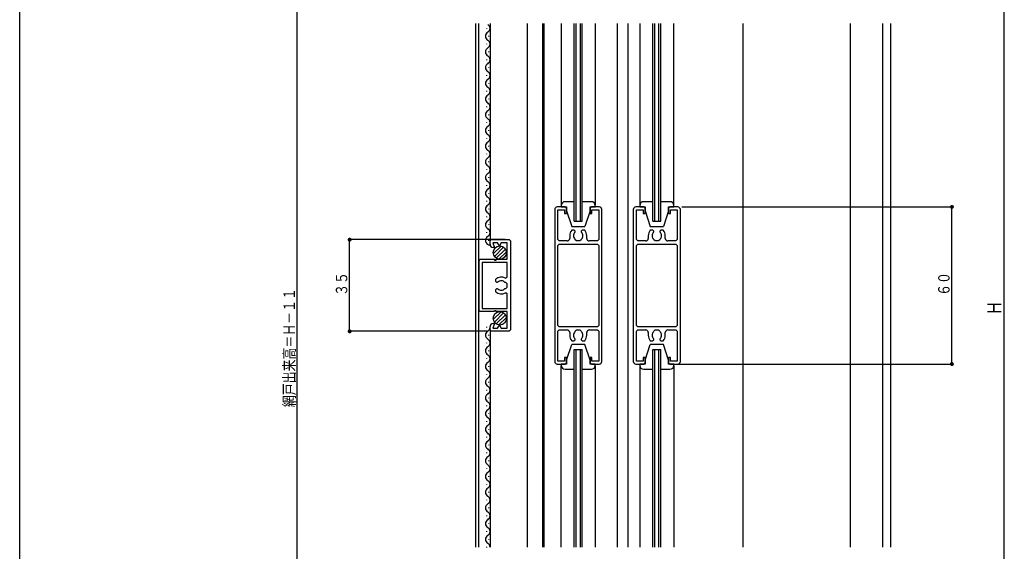
# Model space of a CAD drawing. Extents: x 0 to 990, y 0 to 1603.
# Drawn here: x 0 to 376, y 984 to 1187 of the extents above; entities that cross this region are included whole.
import ezdxf

# ---------------------------------------------------------------- set-up
doc = ezdxf.new("R2010")
doc.units = 0
for name, color, linetype in [('YKK_11', 7, 'CONTINUOUS'), ('YKK_12', 2, 'CONTINUOUS'), ('YKK_13', 4, 'CONTINUOUS'), ('YKK_D', 6, 'CONTINUOUS'), ('YKK_ZWAK', 7, 'CONTINUOUS'), ('YSS_K', 3, 'CONTINUOUS')]:
    doc.layers.add(name, color=color, linetype=linetype)
doc.styles.get("Standard").update_dxf_attribs({"font": 'txt', "bigfont": 'BIGFONT'})

msp = doc.modelspace()

# ---------------------------------------------------------------- linework, layer by layer
at = {"layer": 'YKK_11'}
for p, q in [((204.3, 1114.31), (204.3, 1056.31)), ((208.3, 1115.31), (205.3, 1115.31)), ((205.5, 1102.81), (205.5, 1114.21)), ((205.5, 1114.21), (208.1, 1114.21)), ((208.1, 1114.21), (208.1, 1112.81)), ((208.8, 1114.81), (208.3, 1115.31)), ((208.8, 1112.81), (208.8, 1114.81)), ((218.3, 1115.31), (217.8, 1114.81)), ((217.8, 1114.81), (217.8, 1112.81)), ((221.3, 1115.31), (218.3, 1115.31)), ((218.5, 1112.81), (218.5, 1114.21)), ((218.5, 1114.21), (221.1, 1114.21)), ((221.1, 1114.21), (221.1, 1102.81)), ((222.3, 1056.31), (222.3, 1114.31)), ((234.3, 1114.31), (234.3, 1056.31)), ((238.3, 1115.31), (235.3, 1115.31)), ((235.5, 1102.81), (235.5, 1114.21)), ((235.5, 1114.21), (238.1, 1114.21)), ((238.1, 1114.21), (238.1, 1112.81)), ((238.8, 1114.81), (238.3, 1115.31)), ((238.8, 1112.81), (238.8, 1114.81)), ((248.3, 1115.31), (247.8, 1114.81)), ((247.8, 1114.81), (247.8, 1112.81)), ((251.3, 1115.31), (248.3, 1115.31)), ((248.5, 1114.21), (251.1, 1114.21)), ((248.5, 1112.81), (248.5, 1114.21)), ((251.1, 1114.21), (251.1, 1102.81)), ((252.3, 1056.31), (252.3, 1114.31)), ((208.1, 1112.81), (208.8, 1112.81)), ((217.8, 1112.81), (218.5, 1112.81)), ((238.1, 1112.81), (238.8, 1112.81)), ((247.8, 1112.81), (248.5, 1112.81)), ((211.75, 1106.41), (210.82, 1106.41)), ((212.15, 1106.01), (211.75, 1106.41)), ((212.03, 1105.59), (212.15, 1105.87)), ((212.15, 1105.87), (212.15, 1106.01)), ((214.85, 1106.41), (214.45, 1106.01)), ((214.45, 1106.01), (214.45, 1105.87)), ((214.45, 1105.87), (214.57, 1105.59)), ((215.78, 1106.41), (214.85, 1106.41)), ((241.75, 1106.41), (240.82, 1106.41)), ((242.15, 1106.01), (241.75, 1106.41)), ((242.03, 1105.59), (242.15, 1105.87)), ((242.15, 1105.87), (242.15, 1106.01)), ((244.85, 1106.41), (244.45, 1106.01)), ((244.45, 1106.01), (244.45, 1105.87)), ((244.45, 1105.87), (244.57, 1105.59)), ((245.78, 1106.41), (244.85, 1106.41)), ((179.6, 1102.31), (180.1, 1102.81)), ((179.6, 1101.01), (179.6, 1102.31)), ((180.1, 1102.81), (186.9, 1102.81)), ((186.9, 1102.81), (187.4, 1102.31)), ((187.4, 1102.31), (187.4, 1068.31)), ((206, 1102.31), (205.5, 1102.81)), ((209.05, 1102.31), (206, 1102.31)), ((210.05, 1104.31), (210.05, 1103.31)), ((212.15, 1102.8), (212.06, 1103.01)), ((212.65, 1102.31), (212.15, 1102.8)), ((213.95, 1102.31), (212.65, 1102.31)), ((214.45, 1102.8), (213.95, 1102.31)), ((214.54, 1103.01), (214.45, 1102.8)), ((216.55, 1103.31), (216.55, 1104.31)), ((220.6, 1102.31), (217.55, 1102.31)), ((221.1, 1102.81), (220.6, 1102.31)), ((236, 1102.31), (235.5, 1102.81)), ((239.05, 1102.31), (236, 1102.31)), ((240.05, 1104.31), (240.05, 1103.31)), ((242.15, 1102.8), (242.06, 1103.01)), ((242.65, 1102.31), (242.15, 1102.8)), ((243.95, 1102.31), (242.65, 1102.31)), ((244.45, 1102.8), (243.95, 1102.31)), ((244.54, 1103.01), (244.45, 1102.8)), ((246.55, 1103.31), (246.55, 1104.31)), ((250.6, 1102.31), (247.55, 1102.31)), ((251.1, 1102.81), (250.6, 1102.31)), ((180.63, 1101.61), (181.29, 1099.81)), ((182.51, 1101.61), (180.63, 1101.61)), ((181.29, 1099.81), (180.8, 1099.81)), ((183.2, 1100.41), (182.51, 1101.61)), ((183.89, 1101.61), (183.2, 1100.41)), ((186.2, 1101.61), (183.89, 1101.61)), ((186.2, 1095.31), (186.2, 1101.61)), ((205.5, 1100.61), (206, 1101.11)), ((205.5, 1070.01), (205.5, 1100.61)), ((206, 1101.11), (220.6, 1101.11)), ((220.6, 1101.11), (221.1, 1100.61)), ((221.1, 1100.61), (221.1, 1070.01)), ((235.5, 1100.61), (236, 1101.11)), ((235.5, 1070.01), (235.5, 1100.61)), ((236, 1101.11), (250.6, 1101.11)), ((250.6, 1101.11), (251.1, 1100.61)), ((251.1, 1100.61), (251.1, 1070.01)), ((175.4, 1094.81), (175.9, 1095.31)), ((175.4, 1075.81), (175.4, 1094.81)), ((175.9, 1095.31), (181.3, 1095.31)), ((181.3, 1095.31), (181.3, 1095.01)), ((181.3, 1095.01), (181.9, 1095.01)), ((181.9, 1095.31), (186.2, 1095.31)), ((181.9, 1095.01), (181.9, 1095.31)), ((176.6, 1094.11), (176.6, 1076.51)), ((186.2, 1094.11), (176.6, 1094.11)), ((186.2, 1088.55), (186.2, 1094.11)), ((181.8, 1086.86), (181.8, 1087.73)), ((182.2, 1086.46), (181.8, 1086.86)), ((185.46, 1088.11), (186.2, 1088.55)), ((181.8, 1083.76), (182.2, 1084.16)), ((181.8, 1082.9), (181.8, 1083.76)), ((182.34, 1086.46), (182.2, 1086.46)), ((182.2, 1084.16), (182.34, 1084.16)), ((182.62, 1086.58), (182.34, 1086.46)), ((182.34, 1084.16), (182.62, 1084.04)), ((185.7, 1086.46), (185.28, 1086.46)), ((185.28, 1084.16), (185.7, 1084.16)), ((186.2, 1085.96), (185.7, 1086.46)), ((185.7, 1084.16), (186.2, 1084.66)), ((186.2, 1084.66), (186.2, 1085.96)), ((186.2, 1082.08), (185.46, 1082.52)), ((186.2, 1076.51), (186.2, 1082.08)), ((175.9, 1075.31), (175.4, 1075.81)), ((176.6, 1076.51), (186.2, 1076.51)), ((181.3, 1075.61), (181.3, 1075.31)), ((181.9, 1075.61), (181.3, 1075.61)), ((181.9, 1075.31), (181.9, 1075.61)), ((181.3, 1075.31), (175.9, 1075.31)), ((186.2, 1075.31), (181.9, 1075.31)), ((186.2, 1069.01), (186.2, 1075.31)), ((179.6, 1068.31), (179.6, 1069.61)), ((180.1, 1067.81), (179.6, 1068.31)), ((181.29, 1070.81), (180.63, 1069.01)), ((180.63, 1069.01), (182.51, 1069.01)), ((180.8, 1070.81), (181.29, 1070.81)), ((182.51, 1069.01), (183.2, 1070.21)), ((183.2, 1070.21), (183.89, 1069.01)), ((183.89, 1069.01), (186.2, 1069.01)), ((187.4, 1068.31), (186.9, 1067.81)), ((206, 1069.51), (205.5, 1070.01)), ((205.5, 1067.81), (206, 1068.31)), ((220.6, 1069.51), (206, 1069.51)), ((206, 1068.31), (209.05, 1068.31)), ((212.15, 1067.82), (212.65, 1068.31)), ((212.65, 1068.31), (213.95, 1068.31)), ((213.95, 1068.31), (214.45, 1067.82)), ((217.55, 1068.31), (220.6, 1068.31)), ((221.1, 1070.01), (220.6, 1069.51)), ((220.6, 1068.31), (221.1, 1067.81)), ((236, 1069.51), (235.5, 1070.01)), ((235.5, 1067.81), (236, 1068.31)), ((250.6, 1069.51), (236, 1069.51)), ((236, 1068.31), (239.05, 1068.31)), ((242.15, 1067.82), (242.65, 1068.31)), ((242.65, 1068.31), (243.95, 1068.31)), ((243.95, 1068.31), (244.45, 1067.82)), ((247.55, 1068.31), (250.6, 1068.31)), ((251.1, 1070.01), (250.6, 1069.51)), ((250.6, 1068.31), (251.1, 1067.81)), ((186.9, 1067.81), (180.1, 1067.81)), ((205.5, 1056.41), (205.5, 1067.81)), ((210.05, 1067.31), (210.05, 1066.31)), ((210.82, 1064.21), (211.75, 1064.21)), ((211.75, 1064.21), (212.15, 1064.61)), ((212.15, 1064.75), (212.03, 1065.04)), ((212.06, 1067.61), (212.15, 1067.82)), ((212.15, 1064.61), (212.15, 1064.75)), ((214.45, 1067.82), (214.54, 1067.61)), ((214.57, 1065.04), (214.45, 1064.75)), ((214.45, 1064.75), (214.45, 1064.61)), ((214.45, 1064.61), (214.85, 1064.21)), ((214.85, 1064.21), (215.78, 1064.21)), ((216.55, 1066.31), (216.55, 1067.31)), ((221.1, 1067.81), (221.1, 1056.41)), ((235.5, 1056.41), (235.5, 1067.81)), ((240.05, 1067.31), (240.05, 1066.31)), ((240.82, 1064.21), (241.75, 1064.21)), ((241.75, 1064.21), (242.15, 1064.61)), ((242.15, 1064.75), (242.03, 1065.04)), ((242.06, 1067.61), (242.15, 1067.82)), ((242.15, 1064.61), (242.15, 1064.75)), ((244.45, 1067.82), (244.54, 1067.61)), ((244.57, 1065.04), (244.45, 1064.75)), ((244.45, 1064.75), (244.45, 1064.61)), ((244.45, 1064.61), (244.85, 1064.21)), ((244.85, 1064.21), (245.78, 1064.21)), ((246.55, 1066.31), (246.55, 1067.31)), ((251.1, 1067.81), (251.1, 1056.41)), ((208.1, 1057.81), (208.1, 1056.41)), ((208.8, 1057.81), (208.1, 1057.81)), ((208.8, 1055.81), (208.8, 1057.81)), ((218.5, 1057.81), (217.8, 1057.81)), ((217.8, 1057.81), (217.8, 1055.81)), ((218.5, 1056.41), (218.5, 1057.81)), ((238.1, 1057.81), (238.1, 1056.41)), ((238.8, 1057.81), (238.1, 1057.81)), ((238.8, 1055.81), (238.8, 1057.81)), ((247.8, 1057.81), (247.8, 1055.81)), ((248.5, 1057.81), (247.8, 1057.81)), ((248.5, 1056.41), (248.5, 1057.81)), ((205.3, 1055.31), (208.3, 1055.31)), ((208.1, 1056.41), (205.5, 1056.41)), ((208.3, 1055.31), (208.8, 1055.81)), ((217.8, 1055.81), (218.3, 1055.31)), ((218.3, 1055.31), (221.3, 1055.31)), ((221.1, 1056.41), (218.5, 1056.41)), ((235.3, 1055.31), (238.3, 1055.31)), ((238.1, 1056.41), (235.5, 1056.41)), ((238.3, 1055.31), (238.8, 1055.81)), ((247.8, 1055.81), (248.3, 1055.31)), ((248.3, 1055.31), (251.3, 1055.31)), ((251.1, 1056.41), (248.5, 1056.41))]:
    msp.add_line(p, q, dxfattribs=at)
for centre, radius, start, end in [((205.3, 1114.31), 1, 90, 180.0009), ((221.3, 1114.31), 1, 0, 90), ((235.3, 1114.31), 1, 90, 180.0009), ((251.3, 1114.31), 1, 0, 90), ((213.3, 1104.31), 3.25, 139.7477, 180), ((213.3, 1104.31), 1.8, 134.7939, 226.3409), ((213.3, 1104.31), 1.8, 313.6587, 45.2074), ((213.3, 1104.31), 3.25, 0, 40.2524), ((243.3, 1104.31), 3.25, 139.7477, 180), ((243.3, 1104.31), 1.8, 134.7939, 226.3409), ((243.3, 1104.31), 1.8, 313.6587, 45.2074), ((243.3, 1104.31), 3.25, 0, 40.2524), ((209.05, 1103.31), 1, 270, 0), ((217.55, 1103.31), 1, 180, 270), ((239.05, 1103.31), 1, 270, 0), ((247.55, 1103.31), 1, 180, 270), ((180.8, 1101.01), 1.2, 180, 270), ((183.9, 1085.31), 3.2, 60.888, 131.0161), ((183.9, 1085.31), 1.8, 39.7076, 135.2091), ((183.9, 1085.31), 3.2, 228.9897, 299.1119), ((183.9, 1085.31), 1.8, 224.7987, 320.2854), ((180.8, 1069.61), 1.2, 90, 180), ((209.05, 1067.31), 1, 0, 90), ((217.55, 1067.31), 1, 90, 180), ((239.05, 1067.31), 1, 0, 90), ((247.55, 1067.31), 1, 90, 180), ((213.3, 1066.31), 3.25, 180, 220.2524), ((213.3, 1066.31), 1.8, 133.6601, 225.2061), ((213.3, 1066.31), 1.8, 314.7922, 46.3417), ((213.3, 1066.31), 3.25, 319.7476, 0), ((243.3, 1066.31), 3.25, 180, 220.2524), ((243.3, 1066.31), 1.8, 133.6601, 225.2061), ((243.3, 1066.31), 1.8, 314.7922, 46.3417), ((243.3, 1066.31), 3.25, 319.7476, 0), ((205.3, 1056.31), 1, 179.9991, 270), ((221.3, 1056.31), 1, 270, 0), ((235.3, 1056.31), 1, 179.9991, 270), ((251.3, 1056.31), 1, 270, 0)]:
    msp.add_arc(centre, radius, start, end, dxfattribs=at)
at = {"layer": 'YKK_12'}
for p, q in [((174, 1185.31), (174, 985.31)), ((175.2, 1185.31), (175.2, 985.31)), ((179.6, 1185.31), (179.6, 1102.31)), ((193.8, 1185.31), (193.8, 985.31)), ((199.7, 1185.31), (199.7, 985.31)), ((200.3, 985.31), (200.3, 1185.31)), ((206.8, 1185.31), (206.8, 1116)), ((211.8, 1109.81), (211.8, 1185.31)), ((212.5, 1109.81), (212.5, 1185.31)), ((214.1, 1109.81), (214.1, 1185.31)), ((214.8, 1109.81), (214.8, 1185.31)), ((219.8, 1185.31), (219.8, 1116)), ((228.3, 985.31), (228.3, 1185.31)), ((232.3, 985.31), (232.3, 1185.31)), ((236.8, 1185.31), (236.8, 1116)), ((241.8, 1109.81), (241.8, 1185.31)), ((242.5, 1109.81), (242.5, 1185.31)), ((244.1, 1109.81), (244.1, 1185.31)), ((244.8, 1109.81), (244.8, 1185.31)), ((249.8, 1116), (249.8, 1185.31)), ((276.3, 985.31), (276.3, 1185.31)), ((178.34, 1183.41), (178.34, 1183.61)), ((178.34, 1177.41), (178.34, 1177.61)), ((179.1, 1180.41), (179.1, 1180.61)), ((179.1, 1174.41), (179.1, 1174.61)), ((178.34, 1171.41), (178.34, 1171.61)), ((178.34, 1165.41), (178.34, 1165.61)), ((179.1, 1168.41), (179.1, 1168.61)), ((179.1, 1162.41), (179.1, 1162.61)), ((178.34, 1159.41), (178.34, 1159.61)), ((179.1, 1156.41), (179.1, 1156.61)), ((178.34, 1153.41), (178.34, 1153.61)), ((179.1, 1150.41), (179.1, 1150.61)), ((178.34, 1147.41), (178.34, 1147.61)), ((179.1, 1144.41), (179.1, 1144.61)), ((178.34, 1141.41), (178.34, 1141.61)), ((178.34, 1135.41), (178.34, 1135.61)), ((179.1, 1138.41), (179.1, 1138.61)), ((179.1, 1132.41), (179.1, 1132.61)), ((178.34, 1129.41), (178.34, 1129.61)), ((179.1, 1126.41), (179.1, 1126.61)), ((178.34, 1123.41), (178.34, 1123.61)), ((179.1, 1120.41), (179.1, 1120.61)), ((178.34, 1117.41), (178.34, 1117.61)), ((179.1, 1114.41), (179.1, 1114.61)), ((178.34, 1111.41), (178.34, 1111.61)), ((211.8, 1109.81), (214.8, 1109.81)), ((241.8, 1109.81), (244.8, 1109.81)), ((178.34, 1105.41), (178.34, 1105.61)), ((179.1, 1108.41), (179.1, 1108.61)), ((179.1, 1102.41), (179.1, 1102.61)), ((178.34, 1069.26), (178.34, 1069.46)), ((179.6, 1068.31), (179.6, 985.31)), ((179.1, 1066.26), (179.1, 1066.46)), ((178.34, 1063.26), (178.34, 1063.46)), ((179.1, 1060.26), (179.1, 1060.46)), ((211.8, 985.31), (211.8, 1060.81)), ((211.8, 1060.81), (214.8, 1060.81)), ((212.5, 985.31), (212.5, 1060.81)), ((214.1, 985.31), (214.1, 1060.81)), ((214.8, 985.31), (214.8, 1060.81)), ((241.8, 985.31), (241.8, 1060.81)), ((241.8, 1060.81), (244.8, 1060.81)), ((242.5, 985.31), (242.5, 1060.81)), ((244.1, 985.31), (244.1, 1060.81)), ((244.8, 985.31), (244.8, 1060.81)), ((178.34, 1057.26), (178.34, 1057.46)), ((179.1, 1054.26), (179.1, 1054.46)), ((206.8, 985.31), (206.8, 1054.63)), ((219.8, 1054.63), (219.8, 985.31)), ((236.8, 1054.63), (236.8, 985.31)), ((249.8, 1054.63), (249.8, 985.31)), ((178.34, 1051.26), (178.34, 1051.46)), ((178.34, 1045.26), (178.34, 1045.46)), ((179.1, 1048.26), (179.1, 1048.46)), ((179.1, 1042.26), (179.1, 1042.46)), ((178.34, 1039.26), (178.34, 1039.46)), ((179.1, 1036.26), (179.1, 1036.46)), ((178.34, 1033.26), (178.34, 1033.46)), ((179.1, 1030.26), (179.1, 1030.46)), ((178.34, 1027.26), (178.34, 1027.46)), ((179.1, 1024.26), (179.1, 1024.46)), ((178.34, 1021.26), (178.34, 1021.46)), ((178.34, 1015.26), (178.34, 1015.46)), ((179.1, 1018.26), (179.1, 1018.46)), ((179.1, 1012.26), (179.1, 1012.46)), ((178.34, 1009.26), (178.34, 1009.46)), ((179.1, 1006.26), (179.1, 1006.46)), ((178.34, 1003.26), (178.34, 1003.46)), ((179.1, 1000.26), (179.1, 1000.46)), ((178.34, 997.26), (178.34, 997.46)), ((179.1, 994.26), (179.1, 994.46)), ((178.34, 991.26), (178.34, 991.46)), ((178.34, 985.26), (178.34, 985.46)), ((179.1, 988.26), (179.1, 988.46))]:
    msp.add_line(p, q, dxfattribs=at)
for centre, start, end in [((177.88, 1183.51), 299.1906, 60.8094), ((179.56, 1180.51), 119.1994, 240.8006), ((177.88, 1177.51), 299.1906, 60.8094), ((179.56, 1174.51), 119.1994, 240.8006), ((179.56, 1168.51), 119.1994, 240.8006), ((177.88, 1171.51), 299.1906, 60.8094), ((177.88, 1165.51), 299.1906, 60.8094), ((179.56, 1162.51), 119.1994, 240.8006), ((177.88, 1159.51), 299.1906, 60.8094), ((179.56, 1156.51), 119.1994, 240.8006), ((177.88, 1153.51), 299.1906, 60.8094), ((179.56, 1150.51), 119.1994, 240.8006), ((177.88, 1147.51), 299.1906, 60.8094), ((179.56, 1144.51), 119.1994, 241.4744), ((179.56, 1138.51), 119.1994, 240.8006), ((177.88, 1141.51), 299.1906, 60.8094), ((177.88, 1135.51), 299.1906, 60.8094), ((179.56, 1132.51), 119.1994, 240.8006), ((179.56, 1126.51), 119.1994, 240.8006), ((177.88, 1129.51), 299.1906, 60.8094), ((177.88, 1123.51), 299.1906, 60.8094), ((179.56, 1120.51), 119.1994, 240.8006), ((177.88, 1117.51), 299.1906, 60.8094), ((179.56, 1114.51), 119.1994, 240.8006), ((177.88, 1111.51), 299.1906, 60.8094), ((179.56, 1108.51), 119.1994, 240.8006), ((177.88, 1105.51), 299.1906, 60.8094), ((179.56, 1102.51), 119.1994, 271.3905), ((179.56, 1066.36), 119.1994, 240.8006), ((177.88, 1069.36), 299.1906, 0), ((177.88, 1063.36), 299.1906, 60.8094), ((179.56, 1060.36), 119.1994, 240.8006), ((177.88, 1057.36), 299.1906, 60.8094), ((179.56, 1054.36), 119.1994, 240.8006), ((177.88, 1051.36), 299.1906, 60.8094), ((179.56, 1048.36), 119.1994, 240.8006), ((177.88, 1045.36), 299.1906, 60.8094), ((179.56, 1042.36), 119.1994, 240.8006), ((179.56, 1036.36), 119.1994, 240.8006), ((177.88, 1039.36), 299.1906, 60.8094), ((177.88, 1033.36), 299.1906, 60.8094), ((179.56, 1030.36), 119.1994, 240.8006), ((177.88, 1027.36), 298.5256, 60.8094), ((179.56, 1024.36), 119.1994, 240.8006), ((177.88, 1021.36), 299.1906, 60.8094), ((179.56, 1018.36), 119.1994, 240.8006), ((177.88, 1015.36), 299.1906, 60.8094), ((179.56, 1012.36), 119.1994, 240.8006), ((179.56, 1006.36), 119.1994, 240.8006), ((177.88, 1009.36), 299.1906, 60.8094), ((177.88, 1003.36), 299.1906, 60.8094), ((179.56, 1000.36), 119.1994, 240.8006), ((177.88, 997.36), 299.1906, 60.8094), ((179.56, 994.36), 119.1994, 240.8006), ((177.88, 991.36), 299.1906, 60.8094), ((179.56, 988.36), 119.1994, 240.8006), ((177.88, 985.36), 358.4724, 60.8094)]:
    msp.add_arc(centre, 1.72, start, end, dxfattribs=at)
at = {"layer": 'YKK_13'}
for p, q in [((211.8, 1117.31), (208.3, 1117.31)), ((218.3, 1117.31), (214.8, 1117.31)), ((241.8, 1117.31), (238.3, 1117.31)), ((248.3, 1117.31), (244.8, 1117.31)), ((206.8, 1115.81), (206.8, 1115.31)), ((206.8, 1115.31), (208.8, 1115.31)), ((208.8, 1115.31), (208.8, 1113.81)), ((208.8, 1113.81), (210.8, 1107.81)), ((217.8, 1113.81), (215.8, 1107.81)), ((217.8, 1113.81), (217.8, 1115.31)), ((217.8, 1115.31), (219.8, 1115.31)), ((219.8, 1115.31), (219.8, 1115.81)), ((236.8, 1115.81), (236.8, 1115.31)), ((236.8, 1115.31), (238.8, 1115.31)), ((238.8, 1115.31), (238.8, 1113.81)), ((238.8, 1113.81), (240.8, 1107.81)), ((247.8, 1113.81), (245.8, 1107.81)), ((247.8, 1115.31), (249.8, 1115.31)), ((247.8, 1113.81), (247.8, 1115.31)), ((249.8, 1115.31), (249.8, 1115.81)), ((210.8, 1107.81), (215.8, 1107.81)), ((240.8, 1107.81), (245.8, 1107.81)), ((180.84, 1097.4), (183.81, 1100.37)), ((181.12, 1099.09), (182.12, 1100.09)), ((181.26, 1096.41), (184.81, 1099.96)), ((181.98, 1095.71), (185.5, 1099.23)), ((183.01, 1095.33), (185.88, 1098.2)), ((180.84, 1072.3), (183.81, 1075.27)), ((181.12, 1073.99), (182.12, 1074.99)), ((181.26, 1071.31), (184.81, 1074.86)), ((181.98, 1070.61), (185.5, 1074.13)), ((183.01, 1070.23), (185.88, 1073.1)), ((208.8, 1056.81), (210.8, 1062.81)), ((215.8, 1062.81), (210.8, 1062.81)), ((217.8, 1056.81), (215.8, 1062.81)), ((238.8, 1056.81), (240.8, 1062.81)), ((245.8, 1062.81), (240.8, 1062.81)), ((247.8, 1056.81), (245.8, 1062.81)), ((208.8, 1056.81), (208.8, 1055.31)), ((217.8, 1055.31), (217.8, 1056.81)), ((238.8, 1056.81), (238.8, 1055.31)), ((247.8, 1055.31), (247.8, 1056.81)), ((206.8, 1055.31), (206.8, 1054.81)), ((208.8, 1055.31), (206.8, 1055.31)), ((208.3, 1053.31), (211.8, 1053.31)), ((214.8, 1053.31), (218.3, 1053.31)), ((219.8, 1055.31), (217.8, 1055.31)), ((219.8, 1054.81), (219.8, 1055.31)), ((236.8, 1055.31), (236.8, 1054.81)), ((238.8, 1055.31), (236.8, 1055.31)), ((238.3, 1053.31), (241.8, 1053.31)), ((244.8, 1053.31), (248.3, 1053.31)), ((249.8, 1055.31), (247.8, 1055.31)), ((249.8, 1054.81), (249.8, 1055.31))]:
    msp.add_line(p, q, dxfattribs=at)
for centre in [(183.35, 1097.86), (183.35, 1072.76)]:
    msp.add_circle(centre, 2.55, dxfattribs=at)
for centre, start, end in [((208.3, 1115.81), 90, 180), ((218.3, 1115.81), 0, 90), ((238.3, 1115.81), 90, 180), ((248.3, 1115.81), 0, 90), ((208.3, 1054.81), 180, 270), ((218.3, 1054.81), 270, 0), ((238.3, 1054.81), 180, 270), ((248.3, 1054.81), 270, 0)]:
    msp.add_arc(centre, 1.5, start, end, dxfattribs=at)
at = {"layer": 'YKK_D'}
for p, q in [((376, 838.31), (376, 1314.31)), ((106, 826.31), (106, 1291.31)), ((252.8, 1115.31), (356.5, 1115.31)), ((356, 1055.31), (356, 1115.31)), ((185.4, 1102.81), (125.5, 1102.81)), ((126, 1067.81), (126, 1102.81)), ((178.6, 1067.81), (125.5, 1067.81)), ((249.8, 1055.31), (356.5, 1055.31))]:
    msp.add_line(p, q, dxfattribs=at)
at = {"layer": 'YKK_D', "const_width": 0.75}
for points in [[(356.37, 1115.31, 1), (355.62, 1115.31, 1)], [(126.37, 1102.81, 1), (125.62, 1102.81, 1)], [(126.37, 1067.81, 1), (125.62, 1067.81, 1)], [(356.37, 1055.31, 1), (355.62, 1055.31, 1)]]:
    msp.add_lwpolyline(points, format="xyb", close=True, dxfattribs=at)
at = {"layer": 'YKK_ZWAK'}
msp.add_line((0, 0), (0, 1560), dxfattribs=at)
at = {"layer": 'YSS_K'}
for p, q in [((317.1, 1185.31), (317.1, 985.31)), ((329.5, 1185.31), (329.5, 985.31)), ((332.5, 1185.31), (332.5, 985.31))]:
    msp.add_line(p, q, dxfattribs=at)

# ---------------------------------------------------------------- texts
at = {"layer": 'YKK_D', "color": 6}
for s, height, width, p in [('３５', 4.35, 0.766283, (125.1, 1081.33)), ('６０', 4.35, 0.766283, (355.1, 1081.33)), ('網戸出来高＝Ｈ－１１', 4.35, 0.766283, (105.1, 1038.83)), ('Ｈ', 5.43, 0.767342, (374.9, 1073.85))]:
    msp.add_text(s, height=height, rotation=90, dxfattribs=dict(at, width=width)).set_placement(p)

doc.saveas('drawing.dxf')
